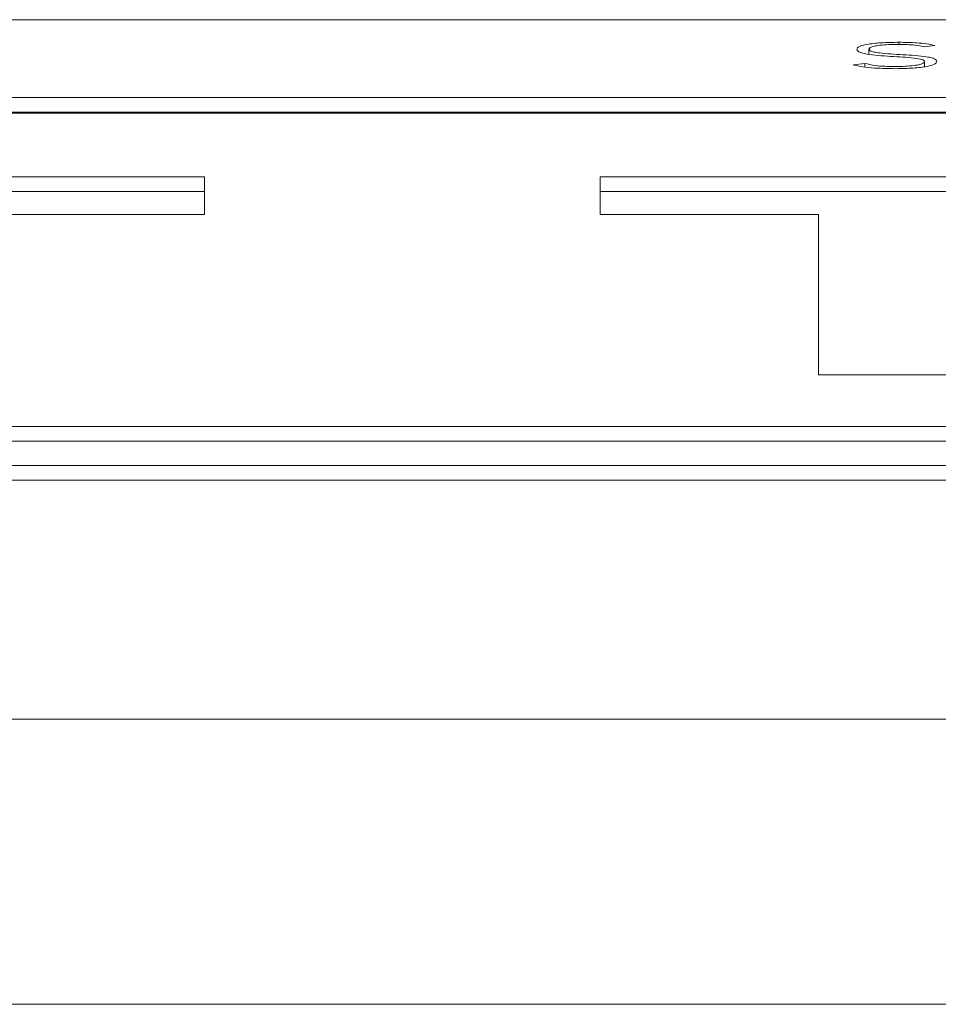
# Paper-space layout 'Sheet2' of a CAD drawing. Units: inches. Extents: x 3 to 217, y 4 to 168.
# Drawn here: x 67 to 68, y 150 to 150 of the extents above; entities that cross this region are included whole.
import ezdxf

# ---------------------------------------------------------------- set-up
doc = ezdxf.new("R2010")
doc.units = ezdxf.units.IN
doc.header["$MEASUREMENT"] = 0
doc.linetypes.add('SLD-Solid', pattern=[0])

psp = doc.layouts.new('Sheet2')

# ---------------------------------------------------------------- linework, layer by layer
at = {"color": 7, "linetype": 'SLD-Solid', "lineweight": 15, "ltscale": 20}
for p, q in [((72.06269993, 150.44739179), (65.25019993, 150.44739179)), ((67.57818252, 150.43087202), (67.57818252, 150.4322985)), ((67.59509604, 150.42921617), (67.6021829, 150.43018927)), ((67.55815621, 150.42426153), (67.55815621, 150.4276996)), ((67.55541641, 150.41818089), (67.54759712, 150.4171845)), ((67.55541641, 150.41576688), (67.55541641, 150.41818089)), ((67.59534696, 150.41597623), (67.59534696, 150.41936879)), ((65.25019993, 150.39545037), (72.06269993, 150.39545037)), ((65.25019993, 150.3856341), (72.06269993, 150.3856341)), ((72.06269993, 150.38484987), (65.25019993, 150.38484987)), ((67.11422717, 150.34238576), (66.65923042, 150.34238576)), ((67.11422717, 150.31715782), (67.11422717, 150.34238576)), ((67.83365534, 150.34238576), (67.37865859, 150.34238576)), ((67.37865859, 150.34238576), (67.37865859, 150.31715782)), ((67.11422717, 150.33256949), (66.65923042, 150.33256949)), ((67.83365534, 150.33256949), (67.37865859, 150.33256949)), ((66.96839384, 150.31715782), (67.11422717, 150.31715782)), ((67.37865859, 150.31715782), (67.52449193, 150.31715782)), ((67.52449193, 150.31715782), (67.52449193, 150.20993386)), ((67.52449193, 150.20993386), (67.687822, 150.20993386)), ((65.37519993, 150.17549), (71.93769993, 150.17549)), ((65.37519993, 150.16567373), (71.93769993, 150.16567373)), ((65.15644993, 150.14945466), (72.15644993, 150.14945466)), ((65.15644993, 150.13963839), (72.15644993, 150.13963839)), ((37.24044993, 149.97983585), (89.07244993, 149.97983585)), ((89.14937887, 149.78931497), (37.163521, 149.78931497))]:
    psp.add_line(p, q, dxfattribs=at)
for points, knots in [([(67.57818252, 150.4322985), (67.5741545, 150.43223185), (67.56636657, 150.43210298), (67.55689645, 150.43103518), (67.55091421, 150.42947278), (67.55028542, 150.42830779), (67.54995715, 150.4276996)], [0, 0, 0, 0, 0.290559168, 0.561778178, 0.771222368, 1, 1, 1, 1]), ([(67.55815621, 150.4276996), (67.55831407, 150.42806752), (67.55861344, 150.42876526), (67.56136107, 150.4296722), (67.5656236, 150.43035615), (67.57132883, 150.43079922), (67.5756788, 150.43085091), (67.5779316, 150.43087768)], [0, 0, 0, 0, 0.198188204, 0.375858387, 0.550827488, 0.767379273, 1, 1, 1, 1]), ([(67.5779316, 150.43087768), (67.57991217, 150.4308547), (67.5836987, 150.43081076), (67.5900467, 150.43032149), (67.59317315, 150.4296371), (67.59509604, 150.42921617)], [0, 0, 0, 0, 0.296855547, 0.567540921, 1, 1, 1, 1]), ([(67.6021829, 150.43018927), (67.60043388, 150.4305638), (67.59702329, 150.43129413), (67.5887715, 150.4321325), (67.58222609, 150.43223511), (67.57818252, 150.4322985)], [0, 0, 0, 0, 0.2869090544, 0.559472844, 1, 1, 1, 1]), ([(67.54995715, 150.4276996), (67.55009886, 150.42722211), (67.55035881, 150.4263462), (67.55295872, 150.42518647), (67.5595146, 150.42376315), (67.57241659, 150.42284598), (67.58586944, 150.42223002), (67.5931021, 150.42104075), (67.59510124, 150.42014223), (67.5952615, 150.4196378), (67.59534696, 150.41936879)], [0, 0, 0, 0, 0.108987648, 0.19992582, 0.283321181, 0.536918924, 0.780830867, 0.884766732, 0.938546881, 1, 1, 1, 1]), ([(67.60354602, 150.41936879), (67.603406, 150.4198391), (67.60314989, 150.42069941), (67.60054621, 150.42183429), (67.5939311, 150.42321307), (67.58102262, 150.4240446), (67.56827352, 150.42464418), (67.56127854, 150.42572944), (67.55855955, 150.4266269), (67.55829761, 150.42732353), (67.55815621, 150.4276996)], [0, 0, 0, 0, 0.1069990633, 0.1957255659, 0.2771166558, 0.5273397982, 0.77053577, 0.842113186, 0.9147671846, 1, 1, 1, 1]), ([(67.54759712, 150.4171845), (67.54962378, 150.41672901), (67.55357984, 150.41583988), (67.56347766, 150.41483711), (67.57132816, 150.41472053), (67.57619549, 150.41464825)], [0, 0, 0, 0, 0.285281331, 0.556873163, 1, 1, 1, 1]), ([(67.57557157, 150.41606907), (67.5732478, 150.41609952), (67.56873941, 150.4161586), (67.56113722, 150.41677107), (67.55759569, 150.41764383), (67.55541641, 150.41818089)], [0, 0, 0, 0, 0.290350426, 0.563316383, 1, 1, 1, 1]), ([(67.59534696, 150.41936879), (67.59518849, 150.41901278), (67.59488217, 150.41832466), (67.59225031, 150.41741137), (67.58811185, 150.41667643), (67.58237231, 150.41616372), (67.57790002, 150.41610148), (67.57557157, 150.41606907)], [0, 0, 0, 0, 0.189925481, 0.3671054872, 0.5438366986, 0.7625029224, 1, 1, 1, 1]), ([(67.57619549, 150.41464825), (67.5801033, 150.41471921), (67.58772443, 150.41485759), (67.59688938, 150.41597629), (67.6026232, 150.41757162), (67.60322862, 150.41875066), (67.60354602, 150.41936879)], [0, 0, 0, 0, 0.283583864, 0.553053271, 0.765681032, 1, 1, 1, 1])]:
    psp.add_open_spline(points, degree=3, knots=knots, dxfattribs=at)

doc.saveas('drawing.dxf')
